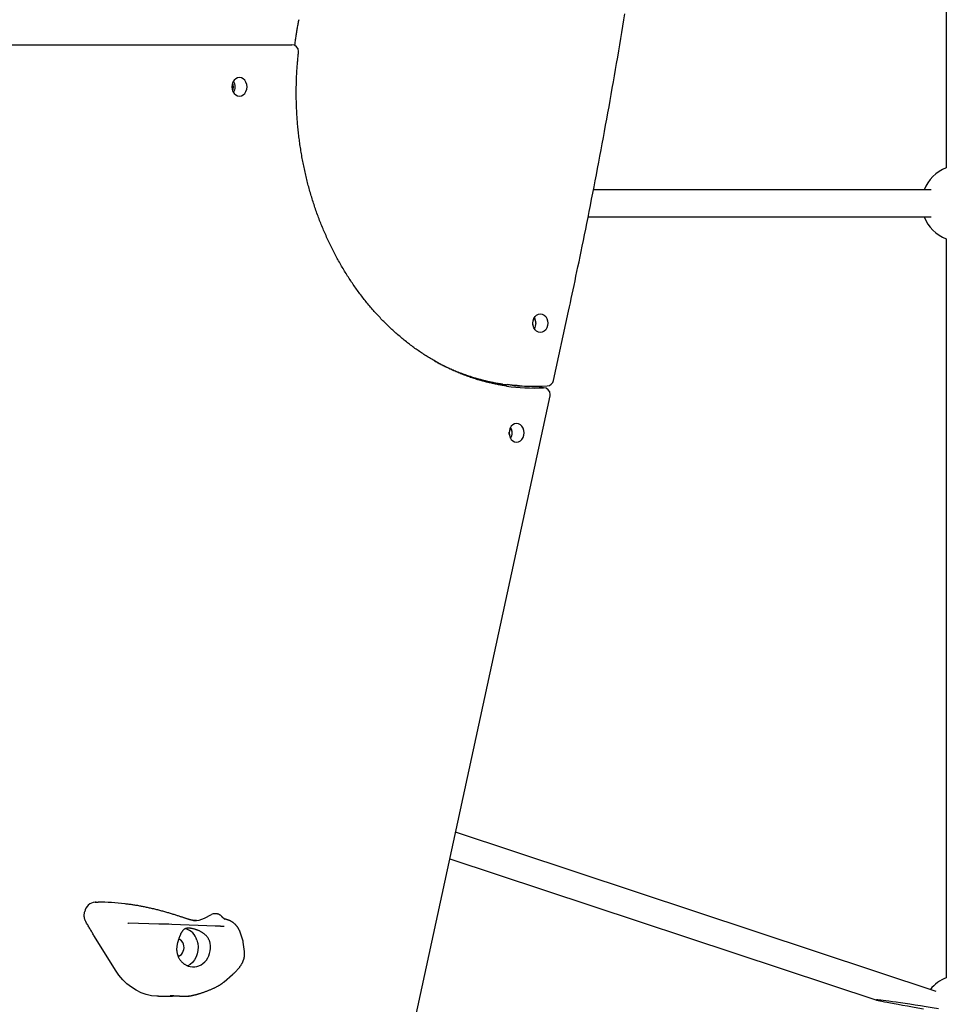
# Model space of a CAD drawing. Extents: x -1195 to 18891, y -1967 to 2489.
# Drawn here: x -97 to 452, y -393 to 190 of the extents above; entities that cross this region are included whole.
import ezdxf

# ---------------------------------------------------------------- set-up
doc = ezdxf.new("R2010")
doc.units = 0

msp = doc.modelspace()

# ---------------------------------------------------------------- linework, layer by layer
at = {"color": 7, "linetype": 'Continuous'}
for p, q in [((452.37, 1406.62), (452.37, 102.65)), ((-373.22, 175.62), (64.6, 175.62)), ((443.36, 89.62), (243.33, 89.62)), ((240.15, 73.62), (443.36, 73.62)), ((452.37, 60.59), (452.37, -377.35)), ((219.64, -23.4), (228.56, 17.75)), ((160.28, -17.09), (160.23, -17.36)), ((206.83, -26.74), (209.19, -26.74)), ((211.27, -27.68), (206.89, -27.81)), ((213.75, -27.68), (211.4, -27.68)), ((211.78, -27.68), (212, -26.71)), ((213.62, -27.68), (213.75, -27.68)), ((-11.99, -1091.94), (217.66, -32.53)), ((446.45, -385.34), (161.63, -291.01)), ((158.22, -306.73), (411.19, -390.52)), ((-51.86, -332.46), (-50.19, -332.46)), ((-51.23, -332.46), (-51.29, -332.46)), ((12.81, -341.91), (17.02, -339.76)), ((19.37, -339.3), (18.88, -339.3)), ((-14.18, -345.42), (-32.19, -344.99)), ((-32.19, -344.99), (-32.16, -344.99)), ((-14.18, -345.42), (-14.15, -345.42)), ((-6.4, -345.65), (-6.51, -345.65)), ((19.34, -346.65), (-6.4, -345.65)), ((19.34, -346.65), (19.22, -346.64)), ((-39.87, -372.74), (-52.37, -352.82)), ((35.41, -354.44), (34, -350.25)), ((36.57, -361.63), (35.82, -356.22)), ((24.55, -379.61), (29.43, -375.42)), ((24.26, -379.83), (24.54, -379.6)), ((24.39, -379.74), (24.54, -379.59)), ((-14.3, -388.23), (-8.02, -388.23))]:
    msp.add_line(p, q, dxfattribs=at)
for points in [[(228.56, 17.75), (229.09, 20.23), (229.63, 22.73), (230.17, 25.24), (230.71, 27.78), (231.26, 30.35), (231.82, 32.97), (232.39, 35.65), (232.97, 38.39), (233.56, 41.2), (234.16, 44.08), (234.78, 47.03), (235.41, 50.06), (236.04, 53.16), (236.7, 56.33), (237.36, 59.58), (238.03, 62.9), (238.71, 66.29), (239.41, 69.74), (240.11, 73.25), (240.82, 76.81), (241.53, 80.4), (242.24, 84.02), (242.95, 87.66), (243.66, 91.31), (244.37, 94.96), (245.07, 98.61), (245.77, 102.26), (246.46, 105.92), (247.15, 109.58), (247.84, 113.23), (248.52, 116.89), (249.2, 120.55), (249.87, 124.21), (250.54, 127.88), (251.21, 131.54), (251.88, 135.2), (252.53, 138.87), (253.19, 142.53), (253.84, 146.2), (254.49, 149.87), (255.13, 153.54), (255.77, 157.21), (256.41, 160.88), (257.04, 164.55), (257.67, 168.23), (258.29, 171.9), (258.91, 175.58), (259.53, 179.25), (260.14, 182.93), (260.75, 186.61), (261.35, 190.29), (261.96, 193.97)], [(68.69, 190.44), (68.56, 189.82), (68.44, 189.2), (68.32, 188.58), (68.2, 187.96), (68.08, 187.33), (67.97, 186.71), (67.85, 186.08), (67.74, 185.46), (67.62, 184.83), (67.51, 184.2), (67.4, 183.57), (67.3, 182.94), (67.19, 182.3), (67.09, 181.67), (66.99, 181.03), (66.9, 180.39), (66.81, 179.75), (66.72, 179.11), (66.63, 178.46), (66.55, 177.82), (66.47, 177.17), (66.38, 176.53), (66.3, 175.88), (66.22, 175.23)], [(192.01, -26.66), (191.32, -26.55), (190.62, -26.45), (189.92, -26.34), (189.22, -26.22), (188.53, -26.11), (187.83, -25.99), (187.12, -25.87), (186.42, -25.74), (185.72, -25.6), (185.01, -25.46), (184.3, -25.31), (183.59, -25.15), (182.87, -24.99), (182.15, -24.83), (181.44, -24.66), (180.72, -24.48), (179.99, -24.3), (179.27, -24.11), (178.54, -23.92), (177.82, -23.73), (177.09, -23.52), (176.36, -23.32), (175.63, -23.11), (174.91, -22.89), (174.18, -22.67), (173.46, -22.44), (172.73, -22.21), (172.01, -21.98), (171.29, -21.74), (170.57, -21.49), (169.85, -21.24), (169.13, -20.99), (168.41, -20.73), (167.69, -20.46), (166.98, -20.19), (166.26, -19.92), (165.55, -19.64), (164.84, -19.36), (164.13, -19.07), (163.42, -18.78), (162.71, -18.48), (162.01, -18.18), (161.3, -17.87), (160.6, -17.56), (159.89, -17.25), (159.19, -16.93), (158.49, -16.6), (157.79, -16.27), (157.1, -15.94), (156.4, -15.6), (155.71, -15.26), (155.01, -14.91), (154.32, -14.56), (153.63, -14.2), (152.94, -13.84), (152.26, -13.47), (151.57, -13.1), (150.89, -12.73), (150.21, -12.35), (149.53, -11.96), (148.85, -11.57), (148.17, -11.18), (147.5, -10.78), (146.82, -10.38), (146.15, -9.97), (145.48, -9.56), (144.81, -9.15), (144.14, -8.73), (143.48, -8.31), (142.82, -7.88), (142.16, -7.44), (141.5, -7.01), (140.84, -6.57), (140.18, -6.12), (139.53, -5.67), (138.88, -5.22), (138.23, -4.76), (137.58, -4.3), (136.94, -3.83), (136.29, -3.36), (135.65, -2.88), (135.01, -2.4), (134.37, -1.92), (133.74, -1.43), (133.11, -0.94), (132.47, -0.44), (131.85, 0.06), (131.22, 0.56), (130.59, 1.07), (129.97, 1.59), (129.35, 2.1), (128.73, 2.62), (128.12, 3.15), (127.5, 3.68), (126.89, 4.21), (126.28, 4.75), (125.68, 5.29), (125.07, 5.84), (124.47, 6.39), (123.87, 6.94), (123.27, 7.5), (122.68, 8.06), (122.08, 8.62), (121.49, 9.19), (120.91, 9.76), (120.32, 10.34), (119.74, 10.92), (119.16, 11.51), (118.58, 12.09), (118, 12.69), (117.43, 13.28), (116.86, 13.88), (116.29, 14.48), (115.73, 15.09), (115.17, 15.7), (114.61, 16.32), (114.05, 16.93), (113.49, 17.56), (112.94, 18.18), (112.39, 18.81), (111.85, 19.44), (111.3, 20.08), (110.76, 20.72), (110.22, 21.36), (109.69, 22.01), (109.15, 22.66), (108.62, 23.31), (108.1, 23.97), (107.57, 24.63), (107.05, 25.29), (106.53, 25.96), (106.01, 26.63), (105.5, 27.31), (104.99, 27.99), (104.48, 28.67), (103.98, 29.35), (103.48, 30.04), (102.98, 30.73), (102.48, 31.42), (101.99, 32.12), (101.5, 32.82), (101.01, 33.53), (100.53, 34.23), (100.05, 34.95), (99.57, 35.66), (99.1, 36.38), (98.63, 37.1), (98.16, 37.82), (97.69, 38.54), (97.23, 39.27), (96.77, 40.01), (96.31, 40.74), (95.86, 41.48), (95.41, 42.22), (94.96, 42.96), (94.52, 43.71), (94.08, 44.46), (93.64, 45.21), (93.21, 45.97), (92.78, 46.73), (92.35, 47.49), (91.93, 48.25), (91.51, 49.02), (91.09, 49.79), (90.68, 50.56), (90.26, 51.34), (89.86, 52.12), (89.45, 52.9), (89.05, 53.68), (88.65, 54.47), (88.26, 55.25), (87.87, 56.05), (87.48, 56.84), (87.1, 57.64), (86.72, 58.43), (86.34, 59.24), (85.97, 60.04), (85.59, 60.85), (85.23, 61.65), (84.86, 62.47), (84.5, 63.28), (84.15, 64.09), (83.79, 64.91), (83.44, 65.73), (83.1, 66.56), (82.76, 67.38), (82.42, 68.21), (82.08, 69.04), (81.75, 69.87), (81.42, 70.7), (81.1, 71.54), (80.77, 72.38), (80.46, 73.22), (80.14, 74.06), (79.83, 74.9), (79.52, 75.75), (79.22, 76.6), (78.92, 77.45), (78.63, 78.3), (78.33, 79.16), (78.04, 80.01), (77.76, 80.87), (77.48, 81.73), (77.2, 82.59), (76.93, 83.46), (76.66, 84.32), (76.39, 85.19), (76.13, 86.06), (75.87, 86.93), (75.61, 87.8), (75.36, 88.68), (75.11, 89.55), (74.87, 90.43), (74.63, 91.31), (74.39, 92.19), (74.16, 93.07), (73.93, 93.95), (73.7, 94.84), (73.48, 95.73), (73.26, 96.61), (73.05, 97.5), (72.84, 98.39), (72.63, 99.29), (72.43, 100.18), (72.23, 101.07), (72.03, 101.97), (71.84, 102.87), (71.65, 103.77), (71.47, 104.67), (71.29, 105.57), (71.12, 106.47), (70.94, 107.37), (70.78, 108.28), (70.61, 109.18), (70.45, 110.09), (70.29, 111), (70.14, 111.91), (69.99, 112.82), (69.85, 113.73), (69.71, 114.64), (69.57, 115.55), (69.44, 116.47), (69.31, 117.38), (69.18, 118.3), (69.06, 119.21), (68.94, 120.13), (68.83, 121.05), (68.72, 121.97), (68.61, 122.89), (68.51, 123.81), (68.41, 124.73), (68.32, 125.65), (68.23, 126.57), (68.14, 127.49), (68.06, 128.41), (67.98, 129.34), (67.91, 130.26), (67.84, 131.19), (67.77, 132.11), (67.71, 133.04), (67.65, 133.96), (67.6, 134.89), (67.55, 135.81), (67.5, 136.74), (67.46, 137.67), (67.42, 138.6), (67.38, 139.52), (67.35, 140.45), (67.33, 141.38), (67.3, 142.31), (67.28, 143.23), (67.27, 144.16), (67.26, 145.09), (67.25, 146.02), (67.25, 146.95), (67.25, 147.88), (67.25, 148.81), (67.26, 149.73), (67.28, 150.66), (67.29, 151.59), (67.31, 152.52), (67.34, 153.44), (67.37, 154.37), (67.4, 155.28), (67.43, 156.19), (67.47, 157.09), (67.52, 157.99), (67.56, 158.86), (67.61, 159.73), (67.66, 160.58), (67.71, 161.42), (67.77, 162.24), (67.82, 163.05), (67.88, 163.85), (67.95, 164.63), (68.01, 165.39), (68.08, 166.15), (68.15, 166.89), (68.22, 167.62), (68.29, 168.34), (68.36, 169.06), (68.43, 169.77), (68.51, 170.47), (68.58, 171.18)], [(207.49, 9.64), (207.5, 10.04), (207.43, 11.01)], [(149.16, -11.71), (149.71, -12.01), (150.27, -12.31), (150.82, -12.61), (151.38, -12.91), (151.95, -13.21), (152.52, -13.51), (153.1, -13.81), (153.69, -14.11), (154.29, -14.4), (154.9, -14.7), (155.52, -15), (156.15, -15.29), (156.8, -15.59), (157.45, -15.89), (158.11, -16.18), (158.78, -16.48), (159.46, -16.78), (160.16, -17.07), (160.85, -17.37), (161.56, -17.66), (162.27, -17.95), (162.99, -18.24), (163.71, -18.52), (164.43, -18.8), (165.15, -19.08), (165.88, -19.35), (166.6, -19.61), (167.33, -19.87), (168.06, -20.13), (168.79, -20.38), (169.52, -20.63), (170.25, -20.87), (170.98, -21.1), (171.71, -21.34), (172.45, -21.56), (173.18, -21.79), (173.92, -22), (174.66, -22.22), (175.39, -22.42), (176.13, -22.63), (176.87, -22.82), (177.61, -23.01), (178.34, -23.2), (179.07, -23.38), (179.78, -23.55), (180.48, -23.72), (181.16, -23.87), (181.82, -24.02), (182.46, -24.17), (183.08, -24.3), (183.67, -24.43), (184.24, -24.54), (184.79, -24.65), (185.31, -24.75), (185.81, -24.85), (186.29, -24.93), (186.74, -25.01), (187.17, -25.08), (187.59, -25.14), (187.99, -25.2), (188.38, -25.26), (188.76, -25.31), (189.14, -25.36), (189.51, -25.41)], [(193.4, -55.36), (193.41, -54.96), (193.34, -53.99)], [(-57.25, -344.37), (-57.38, -344.11), (-57.51, -343.85), (-57.63, -343.58), (-57.75, -343.32), (-57.86, -343.05), (-57.97, -342.78), (-58.06, -342.51), (-58.14, -342.24), (-58.21, -341.96), (-58.27, -341.69), (-58.32, -341.41), (-58.35, -341.13), (-58.37, -340.86), (-58.38, -340.58), (-58.39, -340.31), (-58.38, -340.05), (-58.37, -339.79), (-58.34, -339.53), (-58.31, -339.28), (-58.28, -339.03), (-58.24, -338.78), (-58.2, -338.54), (-58.15, -338.3), (-58.11, -338.05)], [(-20.35, -335.79), (-20.92, -335.67), (-21.5, -335.55), (-22.07, -335.43), (-22.65, -335.31), (-23.22, -335.19), (-23.8, -335.08), (-24.37, -334.97), (-24.94, -334.86), (-25.52, -334.75), (-26.09, -334.64), (-26.66, -334.54), (-27.23, -334.44), (-27.8, -334.35), (-28.37, -334.26), (-28.94, -334.17), (-29.51, -334.08), (-30.08, -334), (-30.64, -333.93), (-31.21, -333.86), (-31.78, -333.79), (-32.34, -333.72), (-32.91, -333.65), (-33.47, -333.59), (-34.04, -333.53)], [(3.2, -342.56), (2.93, -342.47), (2.66, -342.38), (2.38, -342.29), (2.1, -342.19), (1.81, -342.09), (1.51, -341.99), (1.21, -341.89), (0.89, -341.78), (0.55, -341.67), (0.21, -341.56), (-0.15, -341.44), (-0.53, -341.32), (-0.92, -341.19), (-1.32, -341.06), (-1.75, -340.92), (-2.18, -340.78), (-2.64, -340.64), (-3.1, -340.49), (-3.58, -340.34), (-4.08, -340.18), (-4.58, -340.02), (-5.1, -339.86), (-5.62, -339.7), (-6.15, -339.54), (-6.69, -339.37), (-7.23, -339.21), (-7.78, -339.04), (-8.34, -338.88), (-8.9, -338.72), (-9.47, -338.55), (-10.04, -338.39), (-10.61, -338.22), (-11.19, -338.06), (-11.78, -337.89), (-12.37, -337.73), (-12.97, -337.57), (-13.56, -337.41), (-14.17, -337.25), (-14.77, -337.1), (-15.38, -336.95), (-16, -336.8), (-16.61, -336.65), (-17.23, -336.51), (-17.85, -336.36), (-18.47, -336.22), (-19.1, -336.08), (-19.72, -335.94), (-20.35, -335.8)], [(8.13, -343.42), (8.05, -343.42), (7.97, -343.43), (7.89, -343.43), (7.81, -343.43), (7.72, -343.43), (7.62, -343.43), (7.52, -343.43), (7.42, -343.42), (7.31, -343.42), (7.19, -343.41), (7.06, -343.4), (6.93, -343.38), (6.79, -343.37), (6.64, -343.35), (6.48, -343.33), (6.32, -343.31), (6.15, -343.28), (5.98, -343.25), (5.8, -343.22), (5.61, -343.19), (5.43, -343.15), (5.23, -343.11), (5.04, -343.07), (4.84, -343.02), (4.64, -342.97), (4.44, -342.92), (4.24, -342.86), (4.03, -342.8), (3.83, -342.74), (3.63, -342.68), (3.42, -342.61), (3.21, -342.55)], [(23.21, -341.08), (23.14, -341), (23.07, -340.92), (23, -340.84), (22.93, -340.76), (22.85, -340.69), (22.77, -340.61), (22.69, -340.53), (22.61, -340.46), (22.52, -340.38), (22.43, -340.31), (22.33, -340.24), (22.23, -340.17), (22.12, -340.1), (22.01, -340.03), (21.89, -339.96), (21.78, -339.9), (21.65, -339.84), (21.53, -339.78), (21.41, -339.73), (21.28, -339.67), (21.15, -339.62), (21.03, -339.58), (20.9, -339.53), (20.78, -339.49), (20.66, -339.46), (20.55, -339.42), (20.44, -339.4), (20.33, -339.37), (20.23, -339.35), (20.13, -339.33), (20.04, -339.32), (19.95, -339.31), (19.86, -339.3), (19.78, -339.3), (19.71, -339.3), (19.64, -339.3), (19.57, -339.3), (19.5, -339.31), (19.44, -339.31), (19.37, -339.32)], [(24.82, -342.48), (24.83, -342.48), (24.83, -342.48), (24.84, -342.49), (24.84, -342.49), (24.84, -342.49), (24.84, -342.49), (24.84, -342.49), (24.83, -342.48), (24.83, -342.48), (24.82, -342.47), (24.8, -342.47), (24.79, -342.46), (24.77, -342.45), (24.75, -342.44), (24.72, -342.42), (24.69, -342.41), (24.67, -342.39), (24.63, -342.37), (24.6, -342.34), (24.56, -342.31), (24.52, -342.28), (24.47, -342.25), (24.43, -342.21), (24.37, -342.17), (24.32, -342.13), (24.26, -342.08), (24.21, -342.03), (24.15, -341.98), (24.08, -341.93), (24.02, -341.88), (23.96, -341.82), (23.91, -341.77), (23.85, -341.72), (23.79, -341.67), (23.74, -341.62), (23.69, -341.57), (23.64, -341.52), (23.59, -341.47), (23.55, -341.43), (23.51, -341.38), (23.47, -341.34), (23.43, -341.3), (23.39, -341.26), (23.36, -341.22), (23.33, -341.18), (23.3, -341.14), (23.26, -341.1), (23.23, -341.06)], [(26.73, -343.02), (26.61, -342.97), (26.49, -342.93), (26.37, -342.89), (26.25, -342.85), (26.14, -342.81), (26.02, -342.77), (25.91, -342.74), (25.8, -342.7), (25.7, -342.67), (25.6, -342.64), (25.5, -342.62), (25.41, -342.59), (25.32, -342.57), (25.23, -342.54), (25.14, -342.52), (25.06, -342.5), (24.98, -342.49), (24.9, -342.47), (24.83, -342.45), (24.75, -342.44), (24.68, -342.42), (24.61, -342.41), (24.54, -342.39), (24.47, -342.38)], [(33.97, -350.27), (33.91, -350.08), (33.85, -349.9), (33.78, -349.71), (33.71, -349.53), (33.64, -349.34), (33.56, -349.16), (33.48, -348.98), (33.4, -348.79), (33.31, -348.61), (33.21, -348.42), (33.11, -348.24), (33, -348.06), (32.89, -347.87), (32.77, -347.69), (32.65, -347.51), (32.52, -347.33), (32.39, -347.15), (32.25, -346.97), (32.11, -346.79), (31.97, -346.61), (31.82, -346.44), (31.67, -346.26), (31.52, -346.09), (31.36, -345.93), (31.19, -345.76), (31.03, -345.6), (30.86, -345.44), (30.69, -345.29), (30.52, -345.14), (30.34, -345), (30.16, -344.85), (29.98, -344.72), (29.79, -344.58), (29.61, -344.46), (29.42, -344.33), (29.24, -344.21), (29.05, -344.1), (28.87, -343.99), (28.7, -343.89), (28.53, -343.79), (28.37, -343.7), (28.21, -343.62), (28.06, -343.54), (27.92, -343.47), (27.79, -343.4), (27.66, -343.34), (27.54, -343.29), (27.42, -343.24), (27.32, -343.2), (27.22, -343.16), (27.13, -343.13), (27.04, -343.1), (26.95, -343.08), (26.87, -343.05), (26.79, -343.03), (26.71, -343.01)], [(-52.37, -352.82), (-52.67, -352.29), (-52.97, -351.76), (-53.27, -351.22), (-53.57, -350.69), (-53.87, -350.16), (-54.17, -349.63), (-54.47, -349.1), (-54.78, -348.57), (-55.08, -348.04), (-55.39, -347.51), (-55.7, -346.99), (-56.01, -346.47), (-56.32, -345.94), (-56.63, -345.42), (-56.94, -344.9), (-57.25, -344.37)], [(16.27, -356.84), (16.18, -356.51), (16.08, -356.18), (15.97, -355.85), (15.87, -355.53), (15.75, -355.21), (15.63, -354.9), (15.49, -354.59), (15.34, -354.3), (15.18, -354.01), (15.01, -353.73), (14.82, -353.47), (14.63, -353.21), (14.42, -352.96), (14.21, -352.72), (13.99, -352.48), (13.77, -352.26), (13.55, -352.04), (13.32, -351.83), (13.09, -351.63), (12.86, -351.43), (12.62, -351.24), (12.38, -351.06), (12.15, -350.88), (11.9, -350.72), (11.66, -350.55), (11.42, -350.39), (11.17, -350.24), (10.92, -350.09), (10.67, -349.95), (10.42, -349.82), (10.16, -349.68), (9.9, -349.55), (9.64, -349.43), (9.38, -349.31), (9.11, -349.2), (8.84, -349.08), (8.57, -348.98), (8.3, -348.88), (8.03, -348.78), (7.76, -348.69), (7.49, -348.6), (7.22, -348.52), (6.95, -348.44), (6.68, -348.37), (6.42, -348.3), (6.15, -348.24), (5.89, -348.18), (5.63, -348.13), (5.37, -348.08), (5.12, -348.03), (4.86, -348), (4.61, -347.97), (4.37, -347.94), (4.12, -347.92), (3.89, -347.9), (3.65, -347.89), (3.42, -347.89), (3.2, -347.89), (2.98, -347.9), (2.77, -347.91), (2.56, -347.93), (2.37, -347.96), (2.17, -348), (1.99, -348.04), (1.82, -348.09), (1.65, -348.14), (1.49, -348.2), (1.33, -348.27), (1.19, -348.35), (1.04, -348.43), (0.9, -348.52), (0.77, -348.62), (0.63, -348.72), (0.5, -348.83), (0.38, -348.95), (0.25, -349.07), (0.13, -349.2), (0.01, -349.34), (-0.11, -349.47), (-0.22, -349.62), (-0.33, -349.76), (-0.44, -349.91), (-0.55, -350.07), (-0.65, -350.23), (-0.76, -350.39), (-0.86, -350.56), (-0.96, -350.74), (-1.05, -350.93), (-1.15, -351.12), (-1.25, -351.32), (-1.34, -351.52), (-1.44, -351.73), (-1.53, -351.94), (-1.62, -352.16), (-1.71, -352.37), (-1.81, -352.59)], [(24.61, -346.91), (24.53, -346.9), (24.45, -346.9), (24.37, -346.89), (24.28, -346.89), (24.19, -346.88), (24.1, -346.87), (24, -346.87), (23.9, -346.86), (23.8, -346.86), (23.69, -346.85), (23.57, -346.84), (23.45, -346.83), (23.32, -346.83), (23.19, -346.82), (23.05, -346.81), (22.9, -346.8), (22.75, -346.8), (22.59, -346.79), (22.42, -346.78), (22.26, -346.77), (22.09, -346.76), (21.92, -346.76), (21.75, -346.75), (21.58, -346.74), (21.41, -346.73), (21.25, -346.73), (21.08, -346.72), (20.93, -346.71), (20.77, -346.7), (20.62, -346.7), (20.48, -346.69), (20.33, -346.69), (20.2, -346.68), (20.07, -346.68), (19.94, -346.67), (19.82, -346.67), (19.7, -346.66), (19.58, -346.66), (19.46, -346.65), (19.34, -346.65)], [(-1.81, -352.59), (-1.9, -352.83), (-1.99, -353.08), (-2.08, -353.32), (-2.17, -353.56), (-2.25, -353.81), (-2.34, -354.05), (-2.42, -354.29), (-2.51, -354.53), (-2.58, -354.77), (-2.66, -355.01), (-2.74, -355.24), (-2.81, -355.48), (-2.88, -355.72), (-2.95, -355.95), (-3.02, -356.19), (-3.09, -356.43)], [(8.36, -354.98), (8.85, -356.94), (9.06, -358.99), (8.97, -361.05), (8.58, -363.05), (7.91, -364.94), (6.97, -366.65), (5.81, -368.12), (4.45, -369.32), (2.94, -370.19), (2.8, -370.25)], [(35.82, -356.22), (35.8, -356.08), (35.78, -355.93), (35.76, -355.8), (35.74, -355.66), (35.72, -355.53), (35.69, -355.4), (35.67, -355.28), (35.64, -355.17), (35.62, -355.06), (35.59, -354.96), (35.56, -354.87), (35.53, -354.78), (35.5, -354.7), (35.47, -354.62), (35.43, -354.54), (35.4, -354.47)], [(-3.09, -356.43), (-3.17, -356.82), (-3.26, -357.22), (-3.34, -357.61), (-3.41, -358), (-3.48, -358.38), (-3.53, -358.76), (-3.58, -359.13), (-3.61, -359.49), (-3.63, -359.85), (-3.64, -360.19), (-3.64, -360.53), (-3.62, -360.86), (-3.59, -361.18), (-3.56, -361.5), (-3.52, -361.82), (-3.47, -362.13), (-3.41, -362.44), (-3.35, -362.74), (-3.27, -363.05), (-3.19, -363.36), (-3.11, -363.66), (-3, -363.97), (-2.89, -364.28), (-2.77, -364.6), (-2.63, -364.92), (-2.47, -365.24), (-2.3, -365.56), (-2.12, -365.88), (-1.93, -366.2), (-1.72, -366.51), (-1.5, -366.82), (-1.27, -367.12), (-1.02, -367.41), (-0.76, -367.69), (-0.5, -367.96), (-0.23, -368.22), (0.05, -368.47), (0.33, -368.7), (0.62, -368.92), (0.9, -369.12), (1.19, -369.3), (1.47, -369.48), (1.75, -369.63), (2.03, -369.78), (2.31, -369.92), (2.59, -370.05), (2.87, -370.18), (3.15, -370.31)], [(29.43, -375.42), (29.58, -375.29), (29.74, -375.15), (29.89, -375.02), (30.05, -374.88), (30.21, -374.74), (30.37, -374.59), (30.53, -374.44), (30.69, -374.29), (30.86, -374.13), (31.03, -373.97), (31.2, -373.8), (31.37, -373.62), (31.55, -373.44), (31.73, -373.26), (31.91, -373.06), (32.1, -372.87), (32.28, -372.66), (32.47, -372.45), (32.65, -372.24), (32.84, -372.02), (33.02, -371.8), (33.21, -371.57), (33.39, -371.35), (33.56, -371.12), (33.73, -370.89), (33.9, -370.67), (34.06, -370.44), (34.22, -370.21), (34.37, -369.98), (34.52, -369.75), (34.66, -369.53), (34.79, -369.3), (34.93, -369.07), (35.05, -368.84), (35.17, -368.62), (35.29, -368.39), (35.4, -368.17), (35.5, -367.95), (35.61, -367.72), (35.7, -367.5), (35.79, -367.29), (35.88, -367.07), (35.96, -366.86), (36.03, -366.64), (36.1, -366.43), (36.17, -366.22), (36.23, -366.01), (36.29, -365.8), (36.34, -365.59), (36.39, -365.38), (36.43, -365.18), (36.47, -364.97), (36.51, -364.77), (36.54, -364.57), (36.57, -364.37), (36.6, -364.18), (36.62, -363.99), (36.63, -363.81), (36.65, -363.63), (36.65, -363.45), (36.66, -363.28), (36.66, -363.11), (36.66, -362.95), (36.66, -362.79), (36.65, -362.64), (36.65, -362.48), (36.64, -362.34), (36.62, -362.19), (36.61, -362.05), (36.6, -361.91), (36.58, -361.77), (36.57, -361.63)], [(-14.3, -388.23), (-15.41, -388.21), (-18.55, -387.88), (-21.65, -387.18), (-24.68, -386.11), (-27.61, -384.68), (-30.42, -382.91), (-33.07, -380.81), (-35.54, -378.4), (-37.82, -375.7), (-39.87, -372.74)], [(3.62, -388.08), (3.72, -388.07), (3.83, -388.06), (3.94, -388.05), (4.05, -388.03), (4.16, -388.02), (4.28, -388), (4.4, -387.99), (4.53, -387.97), (4.66, -387.94), (4.81, -387.92), (4.95, -387.89), (5.11, -387.86), (5.27, -387.83), (5.44, -387.79), (5.61, -387.75), (5.79, -387.71), (5.98, -387.67), (6.18, -387.62), (6.38, -387.57), (6.59, -387.52), (6.81, -387.47), (7.03, -387.41), (7.27, -387.35), (7.51, -387.29), (7.76, -387.23), (8.02, -387.16), (8.28, -387.09), (8.55, -387.01), (8.83, -386.93), (9.12, -386.85), (9.42, -386.77), (9.72, -386.68), (10.03, -386.59), (10.35, -386.49), (10.68, -386.39), (11.01, -386.28), (11.36, -386.17), (11.7, -386.06), (12.06, -385.94), (12.42, -385.82), (12.8, -385.69), (13.17, -385.55), (13.55, -385.41), (13.94, -385.27), (14.33, -385.12), (14.72, -384.97), (15.11, -384.82), (15.5, -384.66), (15.9, -384.51), (16.29, -384.35), (16.67, -384.18), (17.05, -384.02), (17.43, -383.85), (17.81, -383.69), (18.17, -383.52), (18.53, -383.35), (18.88, -383.18), (19.23, -383.01), (19.56, -382.84), (19.89, -382.67), (20.2, -382.5), (20.51, -382.34), (20.8, -382.18), (21.09, -382.02), (21.36, -381.86), (21.62, -381.71), (21.87, -381.56), (22.11, -381.42), (22.34, -381.28), (22.55, -381.14), (22.76, -381), (22.96, -380.87), (23.15, -380.74), (23.33, -380.61), (23.5, -380.48), (23.67, -380.35), (23.83, -380.22), (23.99, -380.1), (24.15, -379.97), (24.3, -379.84)], [(-7.96, -388.22), (-7.89, -388.22), (-7.82, -388.23), (-7.74, -388.23), (-7.66, -388.23), (-7.58, -388.23), (-7.5, -388.23), (-7.41, -388.22), (-7.32, -388.22), (-7.23, -388.22), (-7.13, -388.21), (-7.02, -388.2), (-6.91, -388.19), (-6.8, -388.18), (-6.67, -388.16), (-6.54, -388.14), (-6.41, -388.12), (-6.26, -388.1), (-6.11, -388.08), (-5.96, -388.05), (-5.8, -388.02), (-5.63, -387.99), (-5.47, -387.96), (-5.3, -387.92), (-5.13, -387.89)], [(-7.53, -387.87), (-7.53, -387.87), (-7.53, -387.87), (-7.53, -387.87), (-7.53, -387.87), (-7.53, -387.87), (-7.52, -387.87), (-7.51, -387.87), (-7.5, -387.87), (-7.49, -387.87), (-7.47, -387.87), (-7.45, -387.87), (-7.42, -387.87), (-7.39, -387.86), (-7.36, -387.86), (-7.32, -387.86), (-7.28, -387.86), (-7.23, -387.85), (-7.18, -387.85), (-7.13, -387.85), (-7.07, -387.85), (-7.01, -387.85), (-6.94, -387.85), (-6.87, -387.85), (-6.79, -387.85), (-6.71, -387.85), (-6.62, -387.85), (-6.53, -387.85), (-6.43, -387.85), (-6.33, -387.85), (-6.22, -387.85), (-6.11, -387.85), (-6, -387.86), (-5.88, -387.86), (-5.75, -387.87), (-5.63, -387.87), (-5.49, -387.87), (-5.36, -387.88), (-5.22, -387.89), (-5.07, -387.89), (-4.92, -387.9), (-4.77, -387.91), (-4.61, -387.91), (-4.45, -387.92), (-4.29, -387.93), (-4.12, -387.94), (-3.95, -387.95), (-3.77, -387.96), (-3.59, -387.97), (-3.41, -387.98), (-3.22, -387.99), (-3.03, -388), (-2.84, -388.01), (-2.65, -388.03), (-2.45, -388.04), (-2.26, -388.05), (-2.07, -388.06), (-1.89, -388.07), (-1.7, -388.08), (-1.52, -388.09), (-1.34, -388.1), (-1.16, -388.11), (-0.99, -388.12), (-0.81, -388.13), (-0.64, -388.14), (-0.48, -388.14), (-0.32, -388.15), (-0.15, -388.16), (0, -388.16), (0.16, -388.17), (0.32, -388.17), (0.47, -388.18), (0.63, -388.18)], [(0.66, -388.18), (0.84, -388.18), (1.01, -388.18), (1.19, -388.19), (1.36, -388.19), (1.53, -388.18), (1.69, -388.18), (1.85, -388.18), (2.01, -388.18), (2.15, -388.17), (2.29, -388.17), (2.43, -388.16), (2.55, -388.15), (2.67, -388.15), (2.79, -388.14), (2.89, -388.13), (2.99, -388.12), (3.08, -388.11), (3.17, -388.1), (3.25, -388.09), (3.33, -388.07), (3.4, -388.06), (3.47, -388.05), (3.53, -388.04), (3.6, -388.03)]]:
    msp.add_lwpolyline(points, dxfattribs=at)
for points in [[(38.06, 150.62), (37.91, 152.04), (37.46, 153.37), (36.75, 154.51), (35.83, 155.38), (34.76, 155.93), (33.61, 156.12), (32.46, 155.93), (31.38, 155.38), (30.46, 154.51), (29.75, 153.37), (29.31, 152.04), (29.16, 150.62), (29.31, 149.19), (29.75, 147.87), (30.46, 146.73), (31.38, 145.86), (32.46, 145.31), (33.61, 145.12), (34.76, 145.31), (35.83, 145.86), (36.75, 146.73), (37.46, 147.87), (37.91, 149.19)], [(207.42, 10.62), (207.57, 12.04), (208.02, 13.37), (208.72, 14.51), (209.65, 15.38), (210.72, 15.93), (211.87, 16.12), (213.02, 15.93), (214.1, 15.38), (215.02, 14.51), (215.72, 13.37), (216.17, 12.04), (216.32, 10.62), (216.17, 9.19), (215.72, 7.87), (215.02, 6.73), (214.1, 5.86), (213.02, 5.31), (211.87, 5.12), (210.72, 5.31), (209.65, 5.86), (208.72, 6.73), (208.02, 7.87), (207.57, 9.19)], [(202.23, -54.38), (202.08, -52.96), (201.63, -51.63), (200.93, -50.49), (200.01, -49.62), (198.93, -49.07), (197.78, -48.88), (196.63, -49.07), (195.56, -49.62), (194.63, -50.49), (193.93, -51.63), (193.48, -52.96), (193.33, -54.38), (193.48, -55.81), (193.93, -57.13), (194.63, -58.27), (195.56, -59.14), (196.63, -59.69), (197.78, -59.88), (198.93, -59.69), (200.01, -59.14), (200.93, -58.27), (201.63, -57.13), (202.08, -55.81)]]:
    msp.add_lwpolyline(points, close=True, dxfattribs=at)
for centre, radius, start, end in [((64.6, 171.62), 4, 0, 90), ((64.6, 171.62), 4, 353.63897, 0), ((22.18, 150.62), 7.87, 341.47555, 18.52445), ((24.55, 150.62), 6.46, 328.75182, 31.24818), ((460.37, 81.62), 22.5, 110.8275, 159.1725), ((460.37, 81.62), 22.5, 200.8275, 249.1725), ((203.02, 10.12), 6.24, 1.8905, 34.54247), ((202.82, 10.62), 6.46, 328.75182, 31.24818), ((206.85, 88.22), 114.96, 261.42604, 269.99272), ((208.06, 86.99), 114.81, 261.86458, 272.77612), ((209.19, 88.06), 114.8, 261.45193, 273.34434), ((211.4, -31.68), 4, 90, 92.78266), ((213.75, -31.68), 4, 0, 90), ((215.73, -22.55), 4, 273.35037, 347.76892), ((213.75, -31.68), 4, 347.76892, 0), ((188.93, -54.88), 6.24, 1.8905, 34.54247), ((188.73, -54.38), 6.46, 328.75182, 31.24818), ((-51.41, -339.24), 6.8, 94.64825, 169.95722), ((-51.29, -475.65), 143.19, 90, 90.26757), ((-51.31, -476.04), 143.58, 83.1734, 89.55576), ((6.57, -329.88), 13.56, 270.21111, 297.44291), ((18.89, -343.36), 4.06, 90.19613, 117.45789), ((-1.27, -357.68), 10, 15.70437, 72.80227), ((-4.36, -358.63), 4.9, 16.11469, 66.03779), ((-5.09, -359.41), 5.84, 294.91315, 21.41804), ((460.37, -398.38), 22.5, 110.8275, 140.84746)]:
    msp.add_arc(centre, radius, start, end, dxfattribs=at)
for centre, major_axis, ratio, start_param, end_param in [((-37.53, -339.77), (15.85, -2.44), 0.292823, 5.078822, 5.102957), ((-11.48, -345.69), (10.65, -0.3), 0.018897, 1.086124, 1.824416), ((6.51, -359.38), (1.06, 11.46), 0.863676, 2.905324, 5.01561), ((460.37, -398.38), (49.38, -7.97), 0.015033, 1.831247, 4.266066)]:
    msp.add_ellipse(centre, major_axis=major_axis, ratio=ratio, start_param=start_param, end_param=end_param, dxfattribs=at)

doc.saveas('drawing.dxf')
